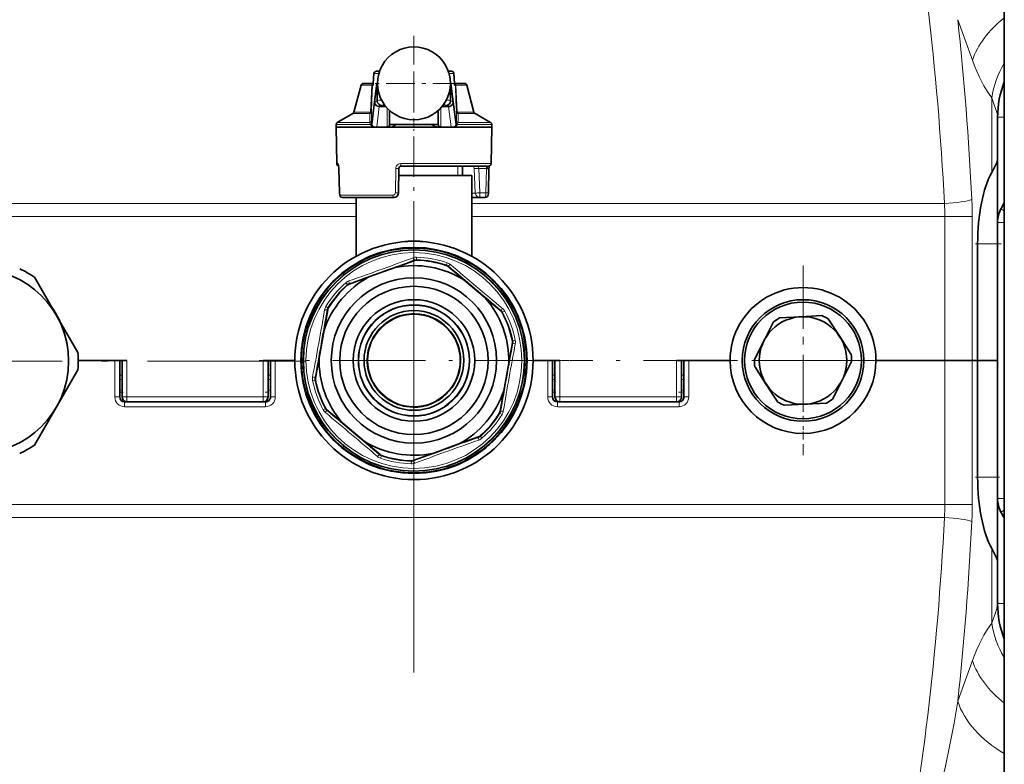
# Model space of a CAD drawing. Extents: x 0 to 420, y 0 to 297.
# Drawn here: x 206 to 231, y 74 to 93 of the extents above; entities that cross this region are included whole.
import ezdxf

# ---------------------------------------------------------------- set-up
doc = ezdxf.new("R2010")
doc.units = 0
doc.linetypes.add('DASHDOT', pattern=[18.5, 12, -3, 0.5, -3])

msp = doc.modelspace()

# ---------------------------------------------------------------- linework, layer by layer
at = {"color": 7, "lineweight": 35}
for p, q in [((231.055969, 98.395668), (231.055969, 70.395668)), ((214.856613, 91.772583), (214.838272, 91.51339)), ((214.918945, 91.830666), (214.999176, 91.830666)), ((216.766968, 91.830666), (216.847168, 91.830666)), ((216.927841, 91.51339), (216.9095, 91.772583)), ((214.341904, 90.781456), (214.526886, 91.471848)), ((214.838608, 91.518166), (214.587265, 91.518166)), ((214.873581, 91.043846), (214.932571, 91.518166)), ((214.945557, 91.518166), (214.932571, 91.518166)), ((214.940445, 91.066597), (214.932571, 91.518166)), ((216.833542, 91.518166), (216.820557, 91.518166)), ((216.825653, 91.066597), (216.833542, 91.518166)), ((216.892532, 91.043846), (216.833542, 91.518166)), ((217.178848, 91.518166), (216.927505, 91.518166)), ((217.239212, 91.471848), (217.42421, 90.781448)), ((214.873581, 91.043846), (214.800827, 90.458939)), ((214.992493, 90.920357), (214.996185, 90.920296)), ((214.996201, 90.920303), (215.160934, 90.920303)), ((216.769913, 90.920303), (216.605194, 90.920303)), ((216.773621, 90.920357), (216.769913, 90.920303)), ((216.892532, 91.043846), (216.965286, 90.458939)), ((213.914307, 90.513443), (214.312775, 90.7435)), ((214.771225, 90.781456), (214.778503, 90.769661)), ((215.258057, 90.819397), (215.258057, 90.455666)), ((216.508057, 90.819382), (216.508057, 90.455666)), ((216.98761, 90.769661), (216.994888, 90.781456)), ((217.453323, 90.7435), (217.851807, 90.513443)), ((230.883087, 90.645668), (230.883087, 90.667854)), ((230.883087, 87.94223), (230.883087, 90.645668)), ((213.883057, 90.459312), (213.883057, 90.393166)), ((213.883057, 90.393166), (214.850784, 90.393166)), ((213.883057, 90.393166), (213.899445, 89.454575)), ((214.760635, 90.458939), (214.760681, 90.459312)), ((214.760941, 90.458939), (214.760635, 90.458939)), ((214.788147, 90.458939), (214.760941, 90.458939)), ((214.787292, 90.458939), (214.787201, 90.455666)), ((214.800522, 90.455673), (214.800827, 90.458939)), ((214.850784, 90.393166), (214.865021, 90.393166)), ((214.895996, 90.393166), (214.865021, 90.393166)), ((214.895996, 90.393166), (215.195557, 90.393166)), ((215.195557, 90.393166), (215.229584, 90.393166)), ((215.229584, 90.393166), (215.28183, 90.393166)), ((215.258057, 90.458939), (216.508057, 90.458939)), ((216.484314, 90.393166), (215.281815, 90.393166)), ((216.48436, 90.393166), (216.570557, 90.393166)), ((216.570557, 90.393166), (216.870117, 90.393166)), ((216.870117, 90.393166), (216.901093, 90.393166)), ((216.901093, 90.393166), (216.904053, 90.393166)), ((216.904053, 90.393166), (216.915329, 90.393166)), ((217.883057, 90.393166), (216.915329, 90.393166)), ((216.965591, 90.455673), (216.965286, 90.458939)), ((217.005173, 90.458939), (216.977966, 90.458939)), ((216.978821, 90.458939), (216.978897, 90.455666)), ((217.005173, 90.458939), (217.005478, 90.458939)), ((217.005432, 90.459312), (217.005478, 90.458939)), ((217.866669, 89.454575), (217.883057, 90.393166)), ((217.883057, 90.393166), (217.883057, 90.459312)), ((213.942902, 89.418282), (213.955353, 89.331467)), ((213.957092, 89.331757), (213.955353, 89.331467)), ((213.969345, 88.703178), (213.955353, 89.331467)), ((215.494476, 89.331757), (215.483521, 88.703484)), ((215.556976, 89.393166), (217.804184, 89.393166)), ((217.133057, 89.145668), (217.133057, 89.393166)), ((217.796768, 88.703178), (217.81076, 89.331467)), ((215.491241, 89.145668), (217.37056, 89.145668)), ((217.37056, 89.145668), (217.37056, 87.072655)), ((214.049667, 88.580666), (215.358536, 88.580666)), ((214.395554, 88.580666), (214.395554, 87.072647)), ((217.370544, 88.580666), (217.578018, 88.580666)), ((217.716446, 88.580666), (217.578018, 88.580666)), ((230.883087, 87.94223), (230.883087, 80.849106)), ((230.370682, 84.395668), (230.370682, 87.395668)), ((214.530975, 86.968246), (214.530975, 86.950584)), ((215.40097, 86.785019), (215.905212, 86.96785)), ((217.163605, 86.469696), (216.754028, 86.81601)), ((217.235138, 86.968246), (217.235138, 86.950584)), ((215.40097, 86.785019), (214.727173, 86.541672)), ((206.130859, 86.533813), (206.68988, 85.565567)), ((214.727173, 86.541672), (214.222458, 86.360115)), ((217.163605, 86.469696), (217.711243, 86.007843)), ((217.711243, 86.007843), (218.121704, 85.662575)), ((206.68988, 85.565567), (206.717911, 85.517021)), ((213.572769, 85.172844), (213.66655, 85.700943)), ((225.823654, 85.519096), (226.367752, 85.547882)), ((206.717911, 85.517021), (207.248901, 84.597321)), ((224.880447, 84.905914), (225.127579, 85.39151)), ((225.279556, 85.490311), (225.823654, 85.519096)), ((226.529312, 85.465668), (226.826294, 85.008858)), ((213.446625, 84.467636), (213.572769, 85.172844)), ((218.319489, 84.3237), (218.414612, 84.851562)), ((224.633331, 84.420311), (224.880447, 84.905914)), ((226.826294, 85.008858), (227.12326, 84.55204)), ((208.508087, 84.395668), (207.258011, 84.395668)), ((207.258011, 84.395668), (208.195587, 84.395668)), ((208.320587, 84.395668), (208.320587, 83.458168)), ((208.383087, 84.395668), (208.383087, 83.458168)), ((212.820557, 84.395668), (212.008087, 84.395668)), ((212.133087, 84.395668), (212.133087, 83.458168)), ((212.195587, 84.395668), (212.195587, 83.458168)), ((212.320587, 84.395668), (212.820557, 84.395668)), ((213.446625, 84.467636), (213.351501, 83.939774)), ((218.319489, 84.3237), (218.193344, 83.618492)), ((219.633087, 84.395668), (218.945557, 84.395668)), ((218.945557, 84.395668), (219.320587, 84.395668)), ((219.445587, 84.395668), (219.445587, 83.458168)), ((219.508087, 84.395668), (219.508087, 83.458168)), ((224.008087, 84.395668), (222.633087, 84.395668)), ((222.758087, 84.395668), (222.758087, 83.458168)), ((222.820587, 84.395668), (222.820587, 83.458168)), ((222.945587, 84.395668), (224.008087, 84.395668)), ((227.132843, 84.371025), (226.885727, 83.885422)), ((229.527054, 84.395668), (227.758087, 84.395668)), ((227.758087, 84.395668), (229.527054, 84.395668)), ((229.527054, 84.395668), (230.231812, 84.395668)), ((229.527054, 84.395668), (230.231812, 84.395668)), ((230.370682, 84.395668), (230.231812, 84.395668)), ((230.370682, 84.395668), (230.231812, 84.395668)), ((230.883087, 84.395668), (230.370682, 84.395668)), ((230.370682, 81.395668), (230.370682, 84.395668)), ((230.883087, 84.395668), (230.370682, 84.395668)), ((207.248901, 84.158813), (206.68988, 83.190567)), ((224.93988, 83.782478), (224.642914, 84.239296)), ((225.236862, 83.325668), (224.93988, 83.782478)), ((226.885727, 83.885422), (226.638596, 83.399826)), ((218.193344, 83.618492), (218.099548, 83.090393)), ((212.070587, 83.333168), (208.445587, 83.333168)), ((212.008087, 83.333168), (208.508087, 83.333168)), ((222.695587, 83.333168), (219.570587, 83.333168)), ((222.633087, 83.333168), (219.633087, 83.333168)), ((225.94252, 83.27224), (225.398422, 83.243454)), ((226.486618, 83.301025), (225.94252, 83.27224)), ((206.68988, 83.190567), (206.130859, 82.222321)), ((214.054855, 82.783493), (213.644409, 83.128761)), ((214.602509, 82.32164), (214.054855, 82.783493)), ((214.602509, 82.32164), (215.012085, 81.975327)), ((216.365143, 82.006317), (217.03894, 82.249664)), ((217.03894, 82.249664), (217.54364, 82.431221)), ((216.365143, 82.006317), (215.860901, 81.823486)), ((230.883087, 80.849098), (230.883087, 78.145668)), ((230.883087, 78.145668), (230.883087, 78.123482))]:
    msp.add_line(p, q, dxfattribs=at)
at = {"color": 7, "lineweight": 13}
for p, q in [((230.239166, 92.110138), (229.859238, 93.154015)), ((214.856552, 91.771439), (214.838211, 91.512245)), ((214.856552, 91.771439), (214.980423, 91.771439)), ((216.785706, 91.771439), (216.909546, 91.771439)), ((216.927887, 91.512245), (216.909546, 91.771439)), ((214.805328, 91.471848), (214.526886, 91.471848)), ((214.805313, 91.471848), (214.771225, 90.781456)), ((214.818634, 91.458939), (214.80191, 91.06765)), ((214.818634, 91.458939), (214.832733, 91.458939)), ((214.834991, 91.473061), (214.83371, 91.46254)), ((214.836533, 91.489983), (214.834991, 91.473061)), ((214.838211, 91.512245), (214.836533, 91.489983)), ((216.929581, 91.489983), (216.927887, 91.512245)), ((216.931122, 91.473061), (216.929581, 91.489983)), ((216.932404, 91.46254), (216.931122, 91.473061)), ((216.947464, 91.458939), (216.933365, 91.458939)), ((216.964203, 91.06765), (216.947464, 91.458939)), ((217.239212, 91.471848), (216.960785, 91.471848)), ((216.994888, 90.781456), (216.960785, 91.471848)), ((230.732315, 89.22863), (230.732315, 91.14624)), ((214.80191, 91.06765), (214.79007, 90.79435)), ((214.940445, 91.066597), (214.873581, 91.043846)), ((214.992493, 90.920357), (214.927399, 90.396935)), ((215.065414, 90.943871), (214.996201, 90.920303)), ((215.195557, 90.880791), (215.195557, 90.396935)), ((216.570557, 90.880775), (216.570557, 90.396935)), ((216.700699, 90.943871), (216.769913, 90.920303)), ((216.773621, 90.920357), (216.838715, 90.396935)), ((216.825653, 91.066597), (216.892532, 91.043846)), ((216.976044, 90.79435), (216.964203, 91.06765)), ((214.312775, 90.7435), (214.750214, 90.7435)), ((214.77124, 90.781456), (214.341904, 90.781456)), ((214.747375, 90.513443), (214.750214, 90.7435)), ((217.42421, 90.781448), (216.994873, 90.781448)), ((217.0159, 90.7435), (217.453323, 90.7435)), ((217.0159, 90.7435), (217.018738, 90.513443)), ((231.055969, 90.645668), (230.883087, 90.645668)), ((214.760666, 90.459312), (213.883057, 90.459312)), ((214.747375, 90.513443), (213.914307, 90.513443)), ((214.788147, 90.458939), (214.800827, 90.458939)), ((214.927399, 90.396935), (215.195557, 90.396935)), ((215.195557, 90.393166), (215.195557, 90.396935)), ((215.258057, 90.455666), (215.280762, 90.455666)), ((215.280762, 90.455666), (215.383057, 90.455666)), ((215.383057, 90.455666), (215.392044, 90.455666)), ((215.392044, 90.455666), (215.412476, 90.455666)), ((215.412476, 90.458939), (215.412476, 90.455666)), ((216.353638, 90.455666), (216.353638, 90.458939)), ((216.353638, 90.455666), (216.383057, 90.455666)), ((216.504547, 90.455666), (216.383057, 90.455666)), ((216.504547, 90.455666), (216.508057, 90.455666)), ((216.838715, 90.396935), (216.570557, 90.396935)), ((216.570557, 90.393166), (216.570557, 90.396935)), ((216.977966, 90.458939), (216.965286, 90.458939)), ((217.883057, 90.459312), (217.005432, 90.459312)), ((217.851807, 90.513443), (217.018738, 90.513443)), ((213.899445, 89.454575), (213.928223, 89.454575)), ((213.957092, 89.331757), (213.971191, 88.703484)), ((215.405899, 88.703484), (215.417297, 89.331757)), ((215.546371, 89.454575), (217.866669, 89.454575)), ((217.008057, 89.145668), (217.008057, 89.393166)), ((217.458771, 88.699127), (217.427658, 89.3274)), ((217.546936, 89.331757), (217.748276, 89.331757)), ((217.546936, 89.331757), (217.578018, 88.703484)), ((217.734283, 88.703484), (217.748276, 89.331757)), ((213.971191, 88.703484), (213.969345, 88.703178)), ((213.989594, 88.642075), (215.341339, 88.642075)), ((217.458771, 88.699127), (217.37056, 88.699127)), ((217.734283, 88.703484), (217.578018, 88.703484)), ((217.578018, 88.703484), (217.578018, 88.580666)), ((202.980347, 88.431664), (214.395554, 88.431664)), ((217.37056, 88.431664), (229.516296, 88.431664)), ((203.108093, 88.095329), (214.395554, 88.095329)), ((217.37056, 88.095329), (229.527054, 88.095329)), ((230.231812, 88.095329), (229.527054, 88.095329)), ((229.527054, 84.395668), (229.527054, 88.095329)), ((230.231812, 84.395668), (230.231812, 88.095329)), ((230.969147, 88.291077), (231.055969, 88.245453)), ((230.883087, 87.94223), (231.055984, 87.94223)), ((230.370682, 87.395668), (230.883087, 87.395668)), ((215.948807, 86.987839), (215.950378, 87.050308)), ((215.905212, 86.96785), (215.903183, 86.980362)), ((215.950958, 86.975281), (215.948807, 86.987839)), ((216.713684, 86.838837), (216.720062, 86.849861)), ((216.720062, 86.849861), (216.740234, 86.909012)), ((216.754028, 86.81601), (216.760254, 86.827042)), ((214.176163, 86.347633), (214.135025, 86.394676)), ((214.182526, 86.336601), (214.176163, 86.347633)), ((214.222458, 86.360115), (214.216019, 86.371033)), ((213.671051, 85.748688), (213.617737, 85.781296)), ((213.66655, 85.700943), (213.654709, 85.705452)), ((213.682983, 85.74427), (213.671051, 85.748688)), ((218.121704, 85.662575), (218.131531, 85.670586)), ((218.151016, 85.626678), (218.160812, 85.634811)), ((218.160812, 85.634811), (218.215714, 85.66468)), ((218.414215, 84.897896), (218.426956, 84.897896)), ((218.414612, 84.851562), (218.427292, 84.851677)), ((218.426956, 84.897896), (218.488266, 84.910004)), ((208.195587, 84.395668), (208.195587, 83.458168)), ((208.508087, 84.395668), (208.508087, 83.458168)), ((212.008087, 84.395668), (212.008087, 83.458168)), ((212.320587, 84.395668), (212.320587, 83.458168)), ((219.320587, 84.395668), (219.320587, 83.458168)), ((219.633087, 84.395668), (219.633087, 83.458168)), ((222.633087, 84.395668), (222.633087, 83.458168)), ((222.945587, 84.395668), (222.945587, 83.458168)), ((229.527054, 80.696007), (229.527054, 84.395668)), ((230.231812, 80.696007), (230.231812, 84.395668)), ((213.339157, 83.89344), (213.277847, 83.881332)), ((213.351501, 83.939774), (213.338821, 83.939659)), ((213.351898, 83.89344), (213.339157, 83.89344)), ((208.195587, 83.458168), (208.320587, 83.458168)), ((208.508087, 83.458168), (208.383087, 83.458168)), ((208.445587, 83.349823), (208.445587, 83.333168)), ((208.445587, 83.208168), (208.445587, 83.333168)), ((212.008087, 83.458168), (208.508087, 83.458168)), ((208.508087, 83.458168), (208.508087, 83.333168)), ((212.008087, 83.458168), (212.008087, 83.333168)), ((212.008087, 83.458168), (212.133087, 83.458168)), ((212.070587, 83.349823), (212.070587, 83.333168)), ((212.070587, 83.208168), (212.070587, 83.333168)), ((212.320587, 83.458168), (212.195587, 83.458168)), ((219.320587, 83.458168), (219.445587, 83.458168)), ((219.633087, 83.458168), (219.508087, 83.458168)), ((219.570587, 83.349823), (219.570587, 83.333168)), ((219.570587, 83.208168), (219.570587, 83.333168)), ((222.633087, 83.458168), (219.633087, 83.458168)), ((219.633087, 83.458168), (219.633087, 83.333168)), ((222.633087, 83.458168), (222.633087, 83.333168)), ((222.633087, 83.458168), (222.758087, 83.458168)), ((222.695587, 83.349823), (222.695587, 83.333168)), ((222.695587, 83.208168), (222.695587, 83.333168)), ((222.945587, 83.458168), (222.820587, 83.458168)), ((212.070587, 83.208168), (208.445587, 83.208168)), ((213.605301, 83.156525), (213.5504, 83.126656)), ((213.615097, 83.164658), (213.605301, 83.156525)), ((213.644409, 83.128761), (213.634583, 83.12075)), ((218.083115, 83.047066), (218.095062, 83.042648)), ((218.095062, 83.042648), (218.148376, 83.01004)), ((218.099548, 83.090393), (218.111404, 83.085884)), ((222.695587, 83.208168), (219.570587, 83.208168)), ((217.54364, 82.431221), (217.550079, 82.420303)), ((217.583588, 82.454735), (217.589951, 82.443703)), ((217.589951, 82.443703), (217.631088, 82.39666)), ((215.012085, 81.975327), (215.005859, 81.964294)), ((215.046051, 81.941475), (215.025879, 81.882324)), ((215.052414, 81.952499), (215.046051, 81.941475)), ((215.815155, 81.816055), (215.817307, 81.803497)), ((215.817307, 81.803497), (215.81572, 81.741028)), ((215.860901, 81.823486), (215.86293, 81.810974)), ((230.370682, 81.395668), (230.883087, 81.395668)), ((230.883087, 80.849106), (231.055984, 80.849106)), ((229.527054, 80.696007), (203.108093, 80.696007)), ((230.231812, 80.696007), (229.527054, 80.696007)), ((230.969147, 80.500259), (231.055969, 80.545883)), ((229.516296, 80.359673), (202.980362, 80.359673)), ((230.732315, 77.645096), (230.732315, 79.562706)), ((231.055969, 78.145668), (230.883087, 78.145668)), ((230.239166, 76.681198), (229.859238, 75.637329))]:
    msp.add_line(p, q, dxfattribs=at)
at = {"color": 7, "linetype": 'DASHDOT', "lineweight": 13, "ltscale": 0.060937}
for p, q in [((215.883057, 92.736916), (215.883057, 90.299416)), ((217.101807, 91.518166), (214.664307, 91.518166))]:
    msp.add_line(p, q, dxfattribs=at)
at = {"color": 7, "linetype": 'DASHDOT', "lineweight": 13, "ltscale": 0.086452}
msp.add_line((215.883057, 91.806343), (215.883057, 88.348259), dxfattribs=at)
at = {"color": 7, "linetype": 'DASHDOT', "lineweight": 13, "ltscale": 0.001992}
msp.add_line((215.383057, 90.385887), (215.383057, 90.465584), dxfattribs=at)
at = {"color": 7, "linetype": 'DASHDOT', "lineweight": 13, "ltscale": 0.002132}
msp.add_line((216.383057, 90.380775), (216.383057, 90.466042), dxfattribs=at)
at = {"color": 7, "linetype": 'DASHDOT', "lineweight": 13}
msp.add_line((215.883057, 88.376915), (215.883057, 50.981468), dxfattribs=at)
at = {"color": 7, "linetype": 'DASHDOT', "lineweight": 13, "ltscale": 0.016433}
msp.add_line((230.973236, 87.395668), (230.315903, 87.395668), dxfattribs=at)
at = {"color": 7, "linetype": 'DASHDOT', "lineweight": 13, "ltscale": 0.000532}
msp.add_line((215.883057, 86.970016), (215.883057, 86.948746), dxfattribs=at)
at = {"color": 7, "linetype": 'DASHDOT', "lineweight": 13, "ltscale": 0.121875}
for p, q in [((225.883087, 86.833168), (225.883087, 81.958168)), ((228.320587, 84.395668), (223.445587, 84.395668))]:
    msp.add_line(p, q, dxfattribs=at)
at = {"color": 7, "linetype": 'DASHDOT', "lineweight": 13, "ltscale": 0.101562}
msp.add_line((225.883087, 86.426918), (225.883087, 82.364418), dxfattribs=at)
at = {"color": 7, "linetype": 'DASHDOT', "lineweight": 13, "ltscale": 0.337583}
msp.add_line((213.087769, 84.378067), (199.584457, 84.378067), dxfattribs=at)
at = {"color": 7, "linetype": 'DASHDOT', "lineweight": 13, "ltscale": 0.199062}
msp.add_line((219.864304, 84.395668), (211.90181, 84.395668), dxfattribs=at)
at = {"color": 7, "linetype": 'DASHDOT', "lineweight": 13, "ltscale": 0.200907}
msp.add_line((227.914337, 84.395668), (219.878052, 84.395668), dxfattribs=at)
at = {"color": 7, "linetype": 'DASHDOT', "lineweight": 13, "ltscale": 0.001875}
for p, q in [((208.314331, 84.020668), (208.389343, 84.020668)), ((212.126831, 84.020668), (212.201843, 84.020668)), ((219.439331, 84.020668), (219.514343, 84.020668)), ((222.751831, 84.020668), (222.826843, 84.020668))]:
    msp.add_line(p, q, dxfattribs=at)
at = {"color": 7, "linetype": 'DASHDOT', "lineweight": 13, "ltscale": 0.00375}
for p, q in [((208.30809, 83.583168), (208.458084, 83.583168)), ((212.05809, 83.583168), (212.208084, 83.583168)), ((219.43309, 83.583168), (219.583084, 83.583168)), ((222.68309, 83.583168), (222.833084, 83.583168))]:
    msp.add_line(p, q, dxfattribs=at)
at = {"color": 7, "linetype": 'DASHDOT', "lineweight": 13, "ltscale": 0.015385}
msp.add_line((230.934784, 81.395668), (230.319397, 81.395668), dxfattribs=at)
at = {"color": 7, "lineweight": 13}
for points in [[(214.83844, 91.515305), (214.824692, 91.506767), (214.813828, 91.493614), (214.805313, 91.471848)], [(214.818634, 91.458939), (214.817261, 91.463226), (214.815048, 91.465927), (214.805313, 91.471848)], [(216.960785, 91.471848), (216.949829, 91.4646), (216.947464, 91.458939)], [(230.883087, 90.667854), (230.8815, 90.687881), (230.869446, 90.745079), (230.847229, 90.82151), (230.781387, 91.013435), (230.732315, 91.14624)], [(214.940445, 91.06665), (214.977081, 91.082726), (215.001633, 91.086349), (215.050842, 91.086731)], [(216.825653, 91.06665), (216.789108, 91.08271), (216.764603, 91.086342), (216.715485, 91.086723)], [(214.760681, 90.459312), (214.756958, 90.497284), (214.747375, 90.513443)], [(217.018738, 90.513443), (217.010696, 90.50116), (217.005615, 90.482079), (217.005432, 90.459312)], [(213.928223, 89.454575), (213.929825, 89.454262), (213.933197, 89.451721), (213.936752, 89.446548), (213.944504, 89.426582), (213.954117, 89.375816), (213.957092, 89.331757)], [(215.417297, 89.331757), (215.419373, 89.351921), (215.426407, 89.375725), (215.438751, 89.398598), (215.464935, 89.426559), (215.485092, 89.43959), (215.505371, 89.448097), (215.546371, 89.454575)], [(215.417297, 89.331757), (215.491241, 89.331375), (215.494141, 89.331619), (215.494385, 89.33168), (215.494476, 89.331757)], [(217.583755, 89.393166), (217.575684, 89.391678), (217.567673, 89.387375), (217.55307, 89.370125), (217.546204, 89.342598), (217.546936, 89.331757)], [(213.971191, 88.703484), (213.972763, 88.681244), (213.976379, 88.661835), (213.982162, 88.647491), (213.985062, 88.644005), (213.988052, 88.642288), (213.989594, 88.642075)], [(215.341339, 88.642075), (215.358292, 88.644272), (215.375107, 88.651306), (215.394958, 88.669769), (215.404068, 88.689812), (215.405899, 88.703484)], [(215.405899, 88.703484), (215.480301, 88.703102), (215.483185, 88.703346), (215.483414, 88.703407), (215.483521, 88.703484)], [(217.716446, 88.580666), (217.717728, 88.580994), (217.718567, 88.581566), (217.72023, 88.583527), (217.72258, 88.588425), (217.726761, 88.604439), (217.733093, 88.665131), (217.734283, 88.703484)], [(217.796768, 88.703178), (217.796036, 88.703033), (217.7901, 88.702843), (217.734283, 88.703484)], [(230.732315, 77.645096), (230.820374, 77.888306), (230.853607, 77.990417), (230.87558, 78.071564), (230.883087, 78.123482)], [(228.339127, 70.469627), (228.368988, 70.489349), (228.398346, 70.517334), (228.426666, 70.550957), (228.474426, 70.619751), (228.537201, 70.72876), (228.598343, 70.851105), (228.65596, 70.9785), (228.723145, 71.139771), (228.78717, 71.304794), (228.878647, 71.55793), (228.965317, 71.815285), (229.127472, 72.340485), (229.276749, 72.875412), (229.41449, 73.417191), (229.541687, 73.96566), (229.658234, 74.518616), (229.764084, 75.075424), (229.859238, 75.637329)]]:
    msp.add_lwpolyline(points, dxfattribs=at)
at = {"color": 7, "lineweight": 35}
for points in [[(214.873581, 91.043846), (214.874222, 91.020668), (214.888901, 90.981323), (214.901245, 90.964111), (214.924713, 90.942856), (214.951874, 90.928497), (214.992493, 90.920357)], [(216.892532, 91.043846), (216.890076, 91.0121), (216.878296, 90.983185), (216.866531, 90.966095), (216.834412, 90.938316), (216.805008, 90.925385), (216.773621, 90.920357)], [(214.865021, 90.393166), (214.84404, 90.396507), (214.823898, 90.407288), (214.810028, 90.422333), (214.800522, 90.455673)], [(215.281769, 90.393166), (215.305084, 90.395782), (215.346786, 90.411537), (215.383011, 90.433632)], [(216.484314, 90.393166), (216.45752, 90.396576), (216.440628, 90.401878), (216.409546, 90.416946), (216.383057, 90.434074)], [(216.901093, 90.393166), (216.922073, 90.396507), (216.942215, 90.407288), (216.956085, 90.422333), (216.965591, 90.455673)], [(217.748276, 89.331757), (217.752563, 89.359215), (217.762009, 89.381699), (217.76828, 89.389397), (217.771545, 89.391769), (217.776306, 89.393166)], [(217.81076, 89.331467), (217.810028, 89.331314), (217.804062, 89.331123), (217.748276, 89.331757)], [(230.883087, 89.556763), (230.880859, 89.53756), (230.863708, 89.484497), (230.831512, 89.413773), (230.732315, 89.22863)], [(214.04953, 88.580666), (214.017166, 88.588905), (213.991013, 88.613136), (213.977325, 88.643761), (213.969666, 88.694366), (213.969345, 88.703178)], [(217.716568, 88.580666), (217.748947, 88.588905), (217.775101, 88.613136), (217.788788, 88.643761), (217.796448, 88.694366), (217.796768, 88.703178)], [(230.732315, 79.562706), (230.823654, 79.393311), (230.855804, 79.325638), (230.872314, 79.28392), (230.881439, 79.250793), (230.883087, 79.234573)]]:
    msp.add_lwpolyline(points, dxfattribs=at)
for centre, radius in [((215.883057, 84.395668), 3.0625), ((215.883057, 84.395668), 2.90625), ((215.883057, 84.395668), 2.84375), ((215.883057, 84.395668), 2.842035), ((204.633072, 84.378067), 2.375), ((215.883057, 84.395668), 2.125), ((215.883057, 84.395668), 1.90625), ((215.883057, 84.395668), 1.5625), ((225.883087, 84.395668), 1.5625), ((225.883087, 84.395668), 1.5), ((215.883057, 84.395668), 1.28125), ((225.883087, 84.395668), 1.125)]:
    msp.add_circle(centre, radius, dxfattribs=at)
at = {"color": 7, "lineweight": 13}
for radius in [2.836288, 2.773807, 1.415452, 1.181717]:
    msp.add_circle((215.883057, 84.395668), radius, dxfattribs=at)
at = {"color": 7, "lineweight": 35}
for centre, radius, start, end in [((215.883057, 91.518166), 0.9375, 0, 180.000005), ((214.918945, 91.768166), 0.0625, 90.004743, 175.95294), ((216.847168, 91.768166), 0.0625, 4.045686, 90.036927), ((214.587265, 91.455666), 0.0625, 90.000003, 164.999994), ((213.968475, 91.565964), 0.871338, 353.618944, 356.540746), ((215.883057, 91.518166), 0.9375, 179.999995, 360), ((217.82547, 91.568283), 0.899271, 183.500194, 186.319204), ((217.178848, 91.455666), 0.0625, 15, 90.000003), ((233.383087, 90.645668), 2.5, 158.565751, 180.000005), ((215.065399, 91.068832), 0.124961, 181.025411, 270.01139), ((216.700729, 91.068832), 0.124955, 269.981925, 358.972713), ((214.281525, 90.79763), 0.0625, 299.999841, 345.0016), ((214.713196, 90.811859), 0.077745, 298.436056, 327.109992), ((214.749603, 90.798378), 0.040693, 315.132829, 354.309558), ((217.016495, 90.79837), 0.040687, 185.688204, 224.834832), ((217.052887, 90.811844), 0.077721, 212.87431, 241.569957), ((217.484573, 90.79763), 0.0625, 195.001604, 240.000161), ((213.945557, 90.459312), 0.0625, 119.999839, 180.000005), ((214.850189, 90.456314), 0.063071, 180.586831, 270.540026), ((214.895309, 90.530937), 0.137779, 270.283758, 283.464937), ((215.195557, 90.455666), 0.0625, 269.999997, 0), ((215.046844, 90.912476), 0.585079, 305.075758, 308.673345), ((217.025665, 91.338821), 1.109744, 232.731678, 234.615595), ((216.570557, 90.455666), 0.0625, 180.000005, 269.999997), ((216.870804, 90.530937), 0.137779, 256.535065, 269.716237), ((216.915924, 90.456284), 0.06306, 269.462011, 359.441106), ((217.820557, 90.459312), 0.0625, 0, 60.000159), ((213.961929, 89.455666), 0.0625, 181.000003, 258.177821), ((215.556976, 89.330666), 0.0625, 90.000003, 178.999997), ((215.558136, 89.330116), 0.063761, 142.461777, 164.868049), ((217.804184, 89.455666), 0.0625, 269.999997, 359), ((218.197052, 89.325394), 0.38632, 169.695162, 179.099349), ((215.359482, 88.697685), 0.117022, 269.519589, 277.338018), ((215.358536, 88.705666), 0.125, 277.215915, 359), ((238.383087, 84.395668), 8.375, 151.030454, 152.2818), ((231.633087, 87.94223), 0.75, 152.2818, 180.000005), ((215.883057, 84.395668), 2.890625, 61.352113, 120.000003), ((215.883057, 84.395668), 2.890625, 120.000003, 241.352115), ((215.883057, 84.395668), 2.4375, 58.307993, 101.407142), ((215.947678, 86.850922), 0.124405, 88.49344, 109.961305), ((215.883057, 84.395668), 2.580508, 71.222802, 88.492341), ((216.673645, 86.721054), 0.124405, 49.753827, 71.221695), ((215.883057, 84.395668), 2.890625, 299.999998, 61.352113), ((204.633072, 84.378067), 2.625, 55.208764, 64.791236), ((215.883057, 84.395668), 2.4375, 118.307988, 161.407151), ((215.883057, 84.395668), 2.580508, 131.222796, 148.492342), ((214.264511, 86.243034), 0.124405, 109.753832, 131.22169), ((225.883087, 84.395668), 1.875, 0, 180.000005), ((215.883057, 84.395668), 1.428377, 331.352117, 151.352102), ((215.883057, 84.395668), 2.4375, 358.307991, 41.407144), ((204.633087, 84.395668), 2.375, 25.061608, 34.938392), ((213.789062, 85.67926), 0.124405, 148.493435, 169.961307), ((215.883057, 84.395668), 1.2, 88.799173, 268.799175), ((215.883057, 84.395668), 1.2, 268.799175, 88.799173), ((218.041687, 85.567329), 0.124405, 28.493442, 49.961304), ((215.883057, 84.395668), 2.580508, 11.222798, 28.492339), ((225.883087, 84.395668), 1.25, 58.870316, 67.186447), ((225.883087, 84.395668), 1.25, 118.870317, 127.186455), ((215.883057, 84.395668), 1.428377, 151.352129, 331.352059), ((218.292191, 84.873688), 0.124405, 349.753829, 11.221694), ((204.633072, 84.378067), 2.625, 355.208765, 4.791235), ((225.883087, 84.395668), 1.25, 358.870314, 7.186448), ((215.883057, 84.395668), 2.4375, 178.30799, 221.407143), ((225.883087, 84.395668), 1.875, 180.000005, 360), ((225.883087, 84.395668), 1.25, 178.870319, 187.186447), ((213.473923, 83.917648), 0.124405, 169.753833, 191.221695), ((215.883057, 84.395668), 2.580508, 191.222802, 208.492334), ((215.883057, 84.395668), 2.4375, 298.30799, 341.407144), ((208.445587, 83.458168), 0.125, 180.000005, 269.999997), ((208.508087, 83.458168), 0.125, 180.000005, 269.999997), ((212.008087, 83.458168), 0.125, 269.999997, 360), ((212.070587, 83.458168), 0.125, 269.999997, 360), ((219.570587, 83.458168), 0.125, 180.000005, 269.999997), ((219.633087, 83.458168), 0.125, 180.000005, 269.999997), ((222.633087, 83.458168), 0.125, 269.999997, 360), ((222.695587, 83.458168), 0.125, 269.999997, 360), ((225.883087, 84.395668), 1.25, 238.870311, 247.186448), ((225.883087, 84.395668), 1.25, 298.870312, 307.18645), ((213.724426, 83.224007), 0.124405, 208.493441, 229.961299), ((215.883057, 84.395668), 2.580508, 311.222798, 328.492337), ((217.977051, 83.112076), 0.124405, 328.49344, 349.961305), ((215.883057, 84.395668), 2.4375, 238.307995, 281.407144), ((217.501602, 82.548302), 0.124405, 289.753827, 311.221695), ((204.633072, 84.378067), 2.625, 295.208764, 304.791236), ((215.883057, 84.395668), 2.890625, 241.352115, 299.999998), ((215.092468, 82.070282), 0.124405, 229.753825, 251.22169), ((215.883057, 84.395668), 2.580508, 251.222797, 268.492336), ((215.818436, 81.940414), 0.124405, 268.493442, 289.961307), ((231.633087, 80.849106), 0.75, 179.999995, 207.7182), ((238.383087, 84.395668), 8.375, 207.7182, 208.969546), ((233.383087, 78.145668), 2.5, 180.000005, 201.434249)]:
    msp.add_arc(centre, radius, start, end, dxfattribs=at)
at = {"color": 7, "lineweight": 13}
for centre, radius, start, end in [((214.881073, 91.455673), 0.06251, 134.435499, 177.002904), ((214.825302, 91.462646), 0.008362, 333.531069, 359.257892), ((216.940826, 91.462646), 0.008368, 180.756261, 206.462976), ((233.362274, 90.667732), 2.479196, 158.474555, 179.997082), ((214.998642, 91.047874), 0.123548, 302.703619, 332.423851), ((216.767471, 91.047874), 0.123548, 207.57646, 237.296539), ((191.807877, 90.514473), 22.983911, 0.124209, 0.697695), ((239.950256, 90.514526), 22.975931, 179.302206, 179.875887), ((212.520584, 90.592003), 2.271395, 356.641561, 359.301023), ((219.247513, 90.592087), 2.273388, 180.700458, 183.357593), ((218.053375, 89.35907), 0.626514, 176.873868, 182.897689), ((217.361313, 92.640594), 3.313956, 271.147217, 273.210904), ((217.392258, 92.015625), 3.317257, 271.148733, 273.2099), ((224.276245, 88.095848), 5.250798, 359.994326, 3.666836), ((221.36438, 88.096092), 8.867429, 359.995077, 2.821342), ((215.883057, 85.038734), 2.435035, 75.755629, 104.206926), ((215.944382, 86.811859), 0.23853, 88.55929, 110.399824), ((215.883057, 84.395668), 2.655496, 71.168017, 88.547119), ((214.44635, 87.060699), 0.137009, 298.50722, 325.370254), ((182.465591, 176.806183), 95.781278, 289.916699, 290.405727), ((33.991608, 587.985779), 533.008645, 289.865657, 289.955611), ((215.945663, 86.864014), 0.123861, 88.548266, 110.056204), ((215.883057, 84.395668), 2.593001, 71.168017, 88.547119), ((216.680084, 86.732635), 0.123861, 49.658931, 71.166869), ((216.663193, 86.683266), 0.238536, 49.315988, 71.155941), ((551.141724, 481.930237), 517.607508, 229.758278, 229.956846), ((274.588867, 154.006226), 88.574493, 229.290752, 230.42429), ((217.319763, 87.060699), 0.137009, 214.628904, 241.492857), ((183.447281, 174.279404), 93.071251, 289.302891, 289.878396), ((35.8405, 582.93866), 527.633592, 289.759154, 289.863076), ((215.883057, 84.395668), 2.655496, 131.168018, 148.54712), ((215.883057, 84.395668), 2.593001, 131.168018, 148.54712), ((214.292007, 86.21508), 0.238536, 109.315989, 131.155943), ((214.25769, 86.254395), 0.123861, 109.658926, 131.166871), ((126.369179, 100.408905), 88.448981, 349.290011, 350.425152), ((-296.027893, 175.972076), 517.614167, 349.758288, 349.95685), ((213.821243, 85.656876), 0.23853, 148.559292, 170.399819), ((213.776703, 85.684059), 0.123861, 148.548268, 170.056206), ((218.052002, 85.575623), 0.123861, 28.548268, 50.056206), ((218.006195, 85.550644), 0.23853, 28.559289, 50.399822), ((215.883057, 84.395668), 2.593001, 11.168018, 28.547119), ((215.883057, 84.395668), 2.655496, 11.168018, 28.547119), ((727.787476, -7.179581), 517.607508, 169.758287, 169.956854), ((305.520477, 68.360245), 88.574493, 169.290747, 170.424298), ((218.305435, 84.873909), 0.123861, 349.65893, 11.166869), ((218.254242, 84.863853), 0.238536, 349.315987, 11.155941), ((213.511871, 83.927483), 0.238536, 169.315991, 191.155934), ((215.883057, 84.395668), 2.655496, 191.168024, 208.547112), ((213.460678, 83.917427), 0.123861, 169.658935, 191.166863), ((215.883057, 84.395668), 2.593001, 191.168024, 208.547112), ((208.445587, 83.458168), 0.25, 180.000005, 269.999997), ((212.070587, 83.458168), 0.25, 269.999997, 360), ((219.570587, 83.458168), 0.25, 180.000005, 269.999997), ((222.695587, 83.458168), 0.25, 269.999997, 360), ((213.759903, 83.240692), 0.23853, 208.559284, 230.399824), ((213.714096, 83.215714), 0.123861, 208.548273, 230.056211), ((157.177261, 14.78511), 88.574493, 49.29075, 50.424292), ((-119.375641, -313.138916), 517.607508, 49.758283, 49.956851), ((215.883057, 84.395668), 2.593001, 311.168017, 328.547115), ((215.883057, 84.395668), 2.655496, 311.168017, 328.547115), ((217.98941, 83.107277), 0.123861, 328.54827, 350.056206), ((217.94487, 83.13446), 0.23853, 328.55929, 350.399822), ((395.934937, -414.173126), 527.66103, 109.759152, 109.863074), ((248.35791, -5.597847), 93.187772, 109.303251, 109.878045), ((217.508423, 82.536942), 0.123861, 289.658928, 311.166869), ((217.474106, 82.576256), 0.238536, 289.315984, 311.155941), ((397.776489, -419.199921), 533.014482, 109.865662, 109.955609), ((249.30896, -8.037811), 95.805749, 109.916759, 110.405657), ((215.102921, 82.10807), 0.238536, 229.315983, 251.155943), ((215.086029, 82.058701), 0.123861, 229.658926, 251.166871), ((215.883057, 84.395668), 2.655496, 251.168018, 268.547121), ((215.883057, 84.395668), 2.593001, 251.168018, 268.547121), ((215.821716, 81.979477), 0.23853, 268.559292, 290.399819), ((215.82045, 81.927322), 0.123861, 268.548268, 290.056206), ((224.276199, 80.69548), 5.250853, 356.333256, 0.005727), ((221.364426, 80.695244), 8.86739, 357.178654, 0.004929)]:
    msp.add_arc(centre, radius, start, end, dxfattribs=at)
for centre, major_axis, ratio, start_param, end_param in [((218.423431, 84.393753), (-0.000809, -30.003727), 0.373107, 1.705796152, 2.053546101), ((219.12735, 84.3936), (-0.000854, -30.754959), 0.364021, 1.70579469, 1.859651631), ((232.588409, 92.110138), (2.349228, 0.855049), 0.684791, 2.011880214, 2.65305945), ((231.526077, 95.646019), (-0.000076, -5.000351), 0.363964, 5.497820612, 5.83191566), ((233.081543, 91.14624), (1.999039, 1.501282), 0.855183, 2.020799304, 2.420966221), ((214.918945, 91.768166), (-0.062347, 0.00441), 0.572615, 6.283070847, 6.315076907), ((214.918945, 91.768166), (0, -0.0625), 0.999657, 3.141592654, 4.660029103), ((216.847168, 91.768166), (0, 0.0625), 0.999657, 4.764748858, 6.283185307), ((216.847168, 91.768166), (-0.062347, -0.00441), 0.572615, 3.109701054, 3.141707113), ((214.895142, 91.455666), (0, 0.0625), 0.999657, 1.314418171, 1.518436449), ((214.900604, 91.508972), (-0.062347, 0.00441), 0.572615, 6.283070847, 6.315076907), ((216.912811, 91.455666), (0, 0.0625), 0.794722, 4.974286356, 5.979396304), ((216.865509, 91.508972), (0.062347, 0.00441), 0.572615, 6.251293707, 6.283299767), ((216.885071, 91.455666), (0, 0.0625), 0.999657, 4.764748858, 5.50786468), ((216.870972, 91.455666), (0, 0.0625), 0.999657, 4.764748858, 4.968927537), ((214.729355, 90.567566), (0.0625, 0.000198), 0.904636, 5.00211408, 6.221809321), ((215.195557, 90.455666), (0.0625, 0), 0.939693, 4.71238898, 6.283185307), ((216.570557, 90.455666), (-0.0625, 0), 0.939693, 0, 1.570796327), ((217.036758, 90.567566), (0.0625, -0.000198), 0.904636, 3.202968639, 4.422663881), ((213.989807, 89.455666), (0, -0.0625), 0.98549, 4.729842273, 5.462771162), ((215.556976, 89.455666), (0, -0.0625), 0.169734, 4.729842273, 6.283185307), ((214.049667, 88.643166), (0, -0.0625), 0.961428, 4.729842273, 6.283185307), ((215.358536, 88.643166), (0, -0.0625), 0.275058, 4.729842273, 6.283185307), ((217.578018, 88.705666), (0, -0.125), 0.955303, 4.764748858, 6.283185307), ((229.516296, 88.532562), (0.749084, 0.037018), 0.134372, 4.705749037, 5.93078635), ((215.860733, 87.097931), (0.042664, -0.117493), 0.189065, 5.203241327, 6.274298381), ((216.840836, 86.922592), (-0.08075, -0.095421), 0.189065, 0.008886985, 1.079943812), ((214.173569, 86.488594), (0.042267, -0.117638), 0.189065, 0.00888693, 1.079943982), ((213.531662, 85.727463), (0.123077, -0.021805), 0.189063, 5.203243275, 6.274297635), ((218.212112, 85.766136), (-0.080429, -0.095688), 0.189065, 5.203241327, 6.274298381), ((218.550323, 84.829666), (0.123016, -0.022217), 0.189065, 3.150479639, 4.221536465), ((208.445587, 83.891258), (0.125, 0), 0.258819, 2.094396427, 3.141592654), ((212.070587, 83.891258), (0.125, 0), 0.258819, 0, 1.04719598), ((213.21579, 83.96167), (0.123016, -0.022217), 0.189062, 0.008887934, 1.079941491), ((219.570587, 83.891258), (0.125, 0), 0.258819, 2.094396427, 3.141592654), ((222.695587, 83.891258), (0.125, 0), 0.258819, 0, 1.04719598), ((208.445587, 83.615517), (0.125, 0), 0.258819, 2.094396348, 3.141592654), ((212.070587, 83.615517), (0.125, 0), 0.258819, 0, 1.047196038), ((219.570587, 83.615517), (0.125, 0), 0.258819, 2.094396348, 3.141592654), ((222.695587, 83.615517), (0.125, 0), 0.258819, 0, 1.047196038), ((213.554001, 83.0252), (-0.080429, -0.095688), 0.189065, 2.061648674, 3.132705727), ((218.234451, 83.063873), (0.123077, -0.021805), 0.189065, 2.061648674, 3.132705727), ((217.592545, 82.302742), (0.042267, -0.117638), 0.189065, 3.150479632, 4.221536484), ((214.925262, 81.868744), (-0.08075, -0.095421), 0.189065, 3.150479639, 4.221536465), ((215.90538, 81.693405), (0.042664, -0.117493), 0.189065, 2.061648674, 3.132705727), ((218.433777, 84.390373), (-0.002243, -29.988682), 0.37295, 1.088093009, 1.436008951), ((229.516296, 80.258774), (0.749084, -0.037018), 0.134372, 0.352398883, 1.577436256), ((219.128799, 84.396416), (0.000305, -30.752724), 0.364001, 1.281970699, 1.435837874), ((233.383087, 78.123482), (2.5, 0), 0.995562, 3.141592654, 3.515690951), ((231.525726, 73.146675), (-0.000259, -4.99897), 0.363983, 3.592936458, 3.927087719), ((233.081543, 77.645096), (1.999039, -1.501282), 0.855183, 3.862219027, 4.262382855), ((232.588409, 76.681198), (2.349228, -0.855049), 0.684791, 3.630125893, 4.271303619), ((232.208466, 75.637329), (2.349228, -0.855049), 0.684791, 3.630125857, 4.460532398)]:
    msp.add_ellipse(centre, major_axis=major_axis, ratio=ratio, start_param=start_param, end_param=end_param, dxfattribs=at)
at = {"color": 7, "lineweight": 35}
for centre, major_axis, start_param, end_param in [((231.166901, 87.395599), (0.000031, -2.187576), 3.718913681, 4.712354235), ((231.166901, 81.395737), (-0.000031, -2.187576), 4.712423304, 5.705863729)]:
    msp.add_ellipse(centre, major_axis=major_axis, ratio=0.363975, start_param=start_param, end_param=end_param, dxfattribs=at)

doc.saveas('drawing.dxf')
